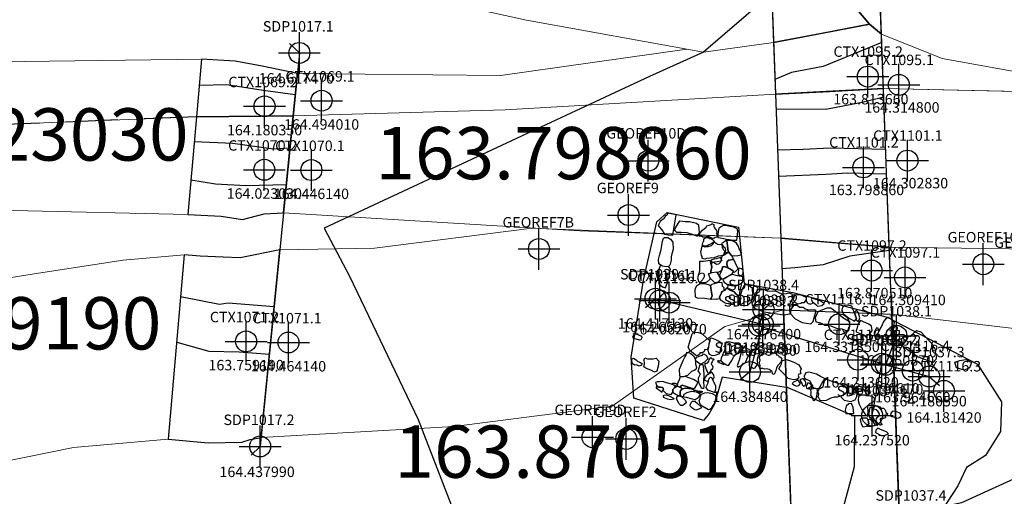
# Model space of a CAD drawing. Units: metres. Extents: x 435532 to 435732, y 233678 to 233932.
# Drawn here: x 435556 to 435566, y 233877 to 233881 of the extents above; entities that cross this region are included whole.
import ezdxf
from ezdxf.enums import TextEntityAlignment as Align

# ---------------------------------------------------------------- set-up
doc = ezdxf.new("R2010")
doc.units = ezdxf.units.M
doc.header["$PDMODE"] = 34
doc.header["$PDSIZE"] = 0.2
doc.linetypes.add('DASHED', pattern=[0.75, 0.5, -0.25])
for name, color, linetype in [('Arch_extrapolated', 250, 'DASHED'), ('Arch_hachure', 23, 'Continuous'), ('Arch_intervention', 31, 'Continuous'), ('Arch_Stone', 8, 'Continuous'), ('Arch_Structure', 150, 'Continuous'), ('NArch_Geology', 22, 'Continuous'), ('SUR_DP', 250, 'Continuous'), ('SUR_GEOREF', 5, 'Continuous'), ('SUR_LVL', 7, 'Continuous'), ('SUR_SECTION', 5, 'Continuous'), ('T_DP_ELEV', 7, 'Continuous'), ('T_DPNO', 7, 'Continuous'), ('T_GEOREF_NOS', 170, 'Continuous'), ('T_LVL_ELEV', 7, 'Continuous'), ('T_LVLNO', 7, 'Continuous'), ('Z_Layout_text', 7, 'Continuous')]:
    doc.layers.add(name, color=color, linetype=linetype)
doc.layers.add('Arch_Feature', color=7, linetype='Continuous', lineweight=18)
doc.styles.add('OA_HEL', font='micross.ttf')

msp = doc.modelspace()

# ---------------------------------------------------------------- linework, layer by layer
at = {"layer": 'Arch_extrapolated', "flags": 128}
msp.add_lwpolyline([(435558.073, 233880.2157), (435552.9487, 233880.0147)], dxfattribs=at)
at = {"layer": 'Arch_Feature'}
for points in [[(435563.5542, 233881.9026), (435562.6776, 233881.9273), (435561.659, 233881.9697), (435560.45, 233882.1635), (435559.676, 233882.2983), (435559.4734, 233882.3178), (435559.3679, 233882.2775), (435559.2291, 233882.1984), (435559.1764, 233882.0589), (435559.1717, 233881.9403), (435559.2006, 233881.8685), (435559.2717, 233881.7772), (435559.3653, 233881.7221), (435559.4684, 233881.6614), (435559.7018, 233881.5644), (435560.1526, 233881.3809), (435561.229, 233881.1395), (435562.9202, 233880.835), (435563.5905, 233880.9268)], [(435565.2029, 233880.7734), (435564.6221, 233881.0051), (435564.6412, 233880.4884), (435567.0952, 233880.4327)], [(435558.1213, 233880.7678), (435554.971, 233880.7276), (435553.3889, 233880.8335), (435552.9729, 233880.951), (435552.7049, 233880.0152), (435552.9487, 233880.0147), (435558.073, 233880.2157)], [(435558.9977, 233880.2252), (435559.0382, 233880.6311), (435560.9815, 233880.6107), (435562.7623, 233880.8635), (435562.9202, 233880.835), (435563.5905, 233880.9268), (435563.6089, 233880.4319), (435561.025, 233880.2831)], [(435563.6089, 233880.4319), (435561.025, 233880.2831), (435558.9977, 233880.2252), (435558.9051, 233879.3004), (435561.7364, 233879.1259), (435563.6601, 233879.056)], [(435558.073, 233880.2157), (435552.9487, 233880.0147), (435554.644, 233879.6408), (435555.145, 233879.5396), (435555.1456, 233879.5378), (435556.3255, 233879.32), (435557.9914, 233879.2829)], [(435568.1465, 233878.9237), (435564.6972, 233878.9702), (435564.7209, 233878.3303), (435566.0546, 233878.1759), (435566.8854, 233877.9454), (435567.6102, 233877.3428), (435567.9134, 233877.4036), (435568.2375, 233877.4088), (435568.1871, 233878.0217)]]:
    msp.add_lwpolyline(points, close=True, dxfattribs=at)
for points in [[(435564.3664, 233881.2674), (435564.5079, 233881.1023), (435564.6221, 233881.0051), (435565.2029, 233880.7734), (435567.0952, 233880.4327), (435568.5887, 233880.3988), (435569.2452, 233880.3628), (435569.2223, 233880.715), (435566.7694, 233881.2818)], [(435575.457, 233879.9958), (435572.454, 233879.9682), (435572.0331, 233880.0655), (435571.1271, 233880.19), (435570.1334, 233880.3143), (435568.5887, 233880.3988), (435564.6412, 233880.4884), (435564.6972, 233878.9702), (435568.1465, 233878.9237), (435568.864, 233878.86), (435570.9534, 233878.8845), (435572.8151, 233878.8876), (435575.6161, 233878.8836)], [(435555.3227, 233876.7362), (435556.897, 233877.0576), (435557.8035, 233877.1351), (435558.1842, 233877.1008), (435558.5071, 233877.1055), (435558.5882, 233877.1321), (435558.691, 233877.1518), (435560.5348, 233877.2564), (435562.0474, 233877.4513), (435563.1246, 233878.2119), (435563.6856, 233878.3717), (435563.6601, 233879.056), (435561.2833, 233879.1538), (435559.7769, 233878.9605), (435558.8701, 233878.9467), (435558.4914, 233878.8689), (435558.1092, 233878.8834), (435557.9576, 233878.8971), (435557.3737, 233878.8459), (435556.5632, 233878.7234), (435555.499, 233878.5545)]]:
    msp.add_lwpolyline(points, dxfattribs=at)
at = {"layer": 'Arch_hachure'}
for points in [[(435564.6249, 233880.9275), (435564.0645, 233880.6967), (435563.7628, 233880.6409), (435563.6037, 233880.5721)], [(435559.0179, 233880.4282), (435558.7122, 233880.469), (435558.3632, 233880.5216), (435558.0991, 233880.515)], [(435563.6142, 233880.2897), (435564.1056, 233880.2944), (435564.4378, 233880.3564), (435564.6441, 233880.4089)], [(435558.0524, 233879.9811), (435558.4221, 233879.9662), (435558.8102, 233879.9091), (435558.9673, 233879.9211)], [(435564.6627, 233879.9054), (435564.1315, 233879.9172), (435563.8748, 233879.9047), (435563.6288, 233879.8967)], [(435563.638, 233879.6505), (435564.0948, 233879.6698), (435564.2964, 233879.6808), (435564.6713, 233879.6712)], [(435558.932, 233879.5668), (435558.5443, 233879.5576), (435558.2544, 233879.5734), (435558.0202, 233879.6122)], [(435564.6984, 233878.9392), (435564.3181, 233878.8848), (435564.0646, 233878.8019), (435563.7955, 233878.7727), (435563.671, 233878.765)], [(435558.8155, 233878.3999), (435558.3767, 233878.4349), (435558.2929, 233878.4242), (435557.9226, 233878.4972)], [(435557.8846, 233878.063), (435558.1918, 233877.9762), (435558.4806, 233877.9701), (435558.7705, 233877.9489)]]:
    msp.add_lwpolyline(points, dxfattribs=at)
at = {"layer": 'Arch_intervention'}
for points in [[(435564.6087, 233881.3661), (435564.5379, 233883.2832), (435564.0698, 233883.2475), (435564.0454, 233882.7876), (435564.084, 233882.5519), (435564.1655, 233882.3395), (435564.2127, 233882.1325), (435564.254, 233881.9892), (435564.2984, 233881.8352), (435564.3509, 233881.535), (435564.3664, 233881.2674), (435564.5079, 233881.1023), (435564.6221, 233881.0051)], [(435564.2762, 233881.9122), (435563.6997, 233881.9139), (435563.5542, 233881.9026), (435563.5905, 233880.9268), (435564.5079, 233881.1023), (435564.3664, 233881.2674), (435564.3509, 233881.535), (435564.2984, 233881.8352)], [(435563.6089, 233880.4319), (435564.125, 233880.4602), (435564.6412, 233880.4884), (435564.6221, 233881.0051), (435564.5079, 233881.1023), (435564.0492, 233881.0146), (435563.5905, 233880.9268)], [(435559.0382, 233880.6311), (435558.7029, 233880.6993), (435558.4451, 233880.7481), (435558.1213, 233880.7678), (435558.073, 233880.2157), (435558.9977, 233880.2252)], [(435564.6412, 233880.4884), (435563.6089, 233880.4319), (435563.6601, 233879.056), (435564.6972, 233878.9702)], [(435558.073, 233880.2157), (435557.9914, 233879.2829), (435558.3107, 233879.2684), (435558.5149, 233879.2345), (435558.7225, 233879.291), (435558.9051, 233879.3004), (435558.9977, 233880.2252)], [(435564.7209, 233878.3303), (435564.6972, 233878.9702), (435564.1451, 233879.0159), (435563.6601, 233879.056), (435563.6856, 233878.3717)], [(435558.8701, 233878.9467), (435558.4914, 233878.8689), (435558.328, 233878.8763), (435558.1092, 233878.8834), (435557.9576, 233878.8971), (435557.8035, 233877.1351), (435558.1842, 233877.1008), (435558.5071, 233877.1055), (435558.5882, 233877.1321), (435558.691, 233877.1518)], [(435563.7774, 233875.9055), (435563.6856, 233878.3717), (435564.7209, 233878.3303), (435564.8094, 233875.9348), (435563.7774, 233875.9055)]]:
    msp.add_lwpolyline(points, close=True, dxfattribs=at)
at = {"layer": 'Arch_Stone'}
for points in [[(435562.6274, 233879.0843), (435562.6438, 233879.1856), (435562.6602, 233879.2786), (435562.5792, 233879.2967), (435562.5699, 233879.2731), (435562.5562, 233879.2688), (435562.543, 233879.2436), (435562.5364, 233879.2392), (435562.5052, 233879.2151), (435562.4883, 233879.1779), (435562.5315, 233879.1248), (435562.548, 233879.0953), (435562.5841, 233879.0876)], [(435562.6533, 233879.1225), (435562.6425, 233879.1311), (435562.6526, 233879.1567), (435562.6934, 233879.2218), (435562.7443, 233879.2169), (435562.788, 233879.2159), (435562.8541, 233879.2), (435562.8721, 233879.1834), (435562.877, 233879.1439), (435562.878, 233879.1117), (435562.8686, 233879.0924), (435562.8659, 233879.0751), (435562.8586, 233879.0747), (435562.8243, 233879.0896), (435562.7641, 233879.1066), (435562.7062, 233879.1121), (435562.6643, 233879.1124)], [(435562.8802, 233879.0775), (435562.8781, 233879.0854), (435562.8912, 233879.1124), (435562.911, 233879.1332), (435562.9463, 233879.1623), (435562.9525, 233879.1744), (435562.975, 233879.181), (435562.9955, 233879.1865), (435563.001, 233879.1924), (435563.0083, 233879.1941), (435563.0201, 233879.1868), (435563.0211, 233879.174), (435563.0187, 233879.1685), (435563.0273, 233879.155), (435563.044, 233879.1297), (435563.0467, 233879.1169), (435563.046, 233879.1055), (435563.0498, 233879.092), (435563.0523, 233879.081), (435563.0467, 233879.0664), (435563.0311, 233879.0619), (435563.0201, 233879.0529), (435562.9989, 233879.056), (435562.9737, 233879.0685), (435562.9477, 233879.0685), (435562.9304, 233879.0668), (435562.9131, 233879.0675), (435562.9006, 233879.0751), (435562.8871, 233879.0775)], [(435563.157, 233879.0394), (435563.1113, 233879.0501), (435563.0801, 233879.056), (435563.0611, 233879.0591), (435563.0604, 233879.0951), (435563.0677, 233879.1401), (435563.0722, 233879.1591), (435563.0905, 233879.1678), (435563.1151, 233879.1809), (435563.1425, 233879.1785), (435563.2076, 233879.1653), (435563.2384, 233879.1508), (435563.2443, 233879.1276), (435563.2418, 233879.0899), (435563.2373, 233879.0332), (435563.2065, 233879.0345), (435563.165, 233879.0411)], [(435562.5479, 233879.0627), (435562.5791, 233879.0627), (435562.6038, 233879.0479), (435562.6268, 233879.0195), (435562.6317, 233878.9472), (435562.6191, 233878.9067), (435562.6115, 233878.8777), (435562.6109, 233878.8454), (435562.6027, 233878.8098), (435562.5912, 233878.7896), (435562.5633, 233878.783), (435562.5277, 233878.7901), (435562.4926, 233878.8104), (435562.4893, 233878.8536), (435562.5014, 233878.8914), (435562.5162, 233878.9494), (435562.5288, 233879.0282), (435562.5381, 233879.0578)], [(435562.9066, 233878.9773), (435562.9187, 233878.9791), (435562.9336, 233878.9742), (435562.9654, 233878.9773), (435562.9959, 233878.9874), (435563.0087, 233879.0002), (435563.0163, 233879.0105), (435563.0274, 233879.0202), (435563.0385, 233879.0116), (435563.0541, 233878.9981), (435563.07, 233878.9967), (435563.0904, 233878.9995), (435563.0991, 233878.988), (435563.0988, 233878.9721), (435563.1091, 233878.9493), (435563.124, 233878.9334), (435563.1192, 233878.9188), (435563.1188, 233878.9095), (435563.1071, 233878.8925), (435563.0873, 233878.8874), (435563.0607, 233878.8863), (435563.0236, 233878.8704), (435562.9848, 233878.8642), (435562.9492, 233878.8614), (435562.9332, 233878.8548), (435562.909, 233878.8635), (435562.909, 233878.8832), (435562.9031, 233878.8922), (435562.8969, 233878.9306), (435562.9024, 233878.9489), (435562.9045, 233878.9701)], [(435562.9079, 233878.9871), (435562.9135, 233879.0137), (435562.9225, 233879.03), (435562.9252, 233879.0494), (435562.9394, 233879.0587), (435562.9547, 233879.0646), (435562.9665, 233879.0618), (435562.98, 233879.0549), (435562.9938, 233879.0539), (435563.0066, 233879.0445), (435563.0226, 233879.0296), (435563.0219, 233879.0241), (435563.0118, 233879.0151), (435562.9938, 233879.0023), (435562.9654, 233878.9912), (435562.9533, 233878.9802), (435562.9252, 233878.9805), (435562.9152, 233878.9857)], [(435563.1511, 233878.9816), (435563.146, 233879.012), (435563.1442, 233879.0269), (435563.1475, 233879.0304), (435563.1466, 233879.0338), (435563.1432, 233879.0379), (435563.1276, 233879.0279), (435563.1123, 233879.0161), (435563.093, 233879.0061), (435563.0978, 233878.994), (435563.1082, 233878.9819), (435563.129, 233878.9649), (435563.1307, 233878.9379), (435563.1276, 233878.9185), (435563.1463, 233878.9192), (435563.1597, 233878.9255), (435563.1556, 233878.9313)], [(435563.1723, 233879.0355), (435563.1508, 233879.0338), (435563.1442, 233879.0269), (435563.146, 233879.012), (435563.1511, 233878.9816), (435563.1556, 233878.9313), (435563.1688, 233878.9126), (435563.1882, 233878.8911), (435563.2173, 233878.8877), (435563.2484, 233878.8911), (435563.2813, 233878.8981), (435563.2765, 233878.9306), (435563.262, 233878.9562), (435563.2554, 233878.978), (435563.236, 233879.0077), (435563.211, 233879.0254), (435563.184, 233879.034)], [(435563.1013, 233878.7821), (435563.1204, 233878.7849), (435563.1392, 233878.7769), (435563.1494, 233878.7874), (435563.1441, 233878.8074), (435563.1463, 233878.8327), (435563.1616, 233878.8479), (435563.204, 233878.8531), (435563.2083, 233878.8598), (435563.1965, 233878.8767), (435563.1901, 233878.8909), (435563.1882, 233878.8911), (435563.1688, 233878.9126), (435563.1661, 233878.9164), (435563.1548, 233878.9172), (435563.1187, 233878.8952), (435563.0973, 233878.8851), (435563.0901, 233878.8572), (435563.0962, 233878.8431), (435563.086, 233878.8411), (435563.0821, 233878.826), (435563.0646, 233878.8085), (435563.0455, 233878.8046), (435563.0179, 233878.8243), (435563.0015, 233878.8181), (435562.9931, 233878.8147), (435563.0016, 233878.7815), (435562.9915, 233878.7385), (435562.9901, 233878.7242), (435563.0044, 233878.7299), (435563.046, 233878.7342), (435563.051, 233878.726), (435563.0934, 233878.7473), (435563.0979, 233878.759)], [(435563.0016, 233878.7815), (435562.9858, 233878.8431), (435562.9213, 233878.8345), (435562.884, 233878.8331), (435562.8825, 233878.7958), (435562.8825, 233878.7428), (435562.8625, 233878.6783), (435562.8725, 233878.6439), (435562.8825, 233878.6382), (435562.9256, 233878.631), (435562.9571, 233878.6382), (435562.9843, 233878.664), (435562.9854, 233878.6744), (435562.9843, 233878.6754), (435562.9686, 233878.7156), (435562.9901, 233878.7242), (435562.9915, 233878.7385)], [(435563.0016, 233878.8273), (435563.0517, 233878.8345), (435563.0962, 233878.8431), (435563.0833, 233878.8732), (435563.0417, 233878.8603), (435562.9958, 233878.8488), (435562.993, 233878.8374)], [(435563.2247, 233878.8232), (435563.2123, 233878.8541), (435563.1616, 233878.8479), (435563.1463, 233878.8327), (435563.1441, 233878.8074), (435563.1494, 233878.7874), (435563.1514, 233878.7798), (435563.1558, 233878.7699), (435563.1723, 233878.7629), (435563.2044, 233878.7438), (435563.2044, 233878.7354), (435563.2128, 233878.7314), (435563.2252, 233878.737), (435563.2523, 233878.7646)], [(435562.6065, 233878.7593), (435562.5868, 233878.785), (435562.5826, 233878.7876), (435562.5633, 233878.783), (435562.5277, 233878.7901), (435562.5102, 233878.8002), (435562.5057, 233878.7922), (435562.4948, 233878.7582), (435562.4931, 233878.6898), (435562.4942, 233878.6219), (435562.5287, 233878.5924), (435562.5588, 233878.5836), (435562.5703, 233878.6165), (435562.5934, 233878.6865)], [(435563.0288, 233878.631), (435562.9843, 233878.6754), (435562.9686, 233878.7156), (435563.0044, 233878.7299), (435563.046, 233878.7342), (435563.0661, 233878.7012), (435563.0847, 233878.6654), (435563.0632, 233878.6396), (435563.0489, 233878.6339)], [(435563.192, 233878.7128), (435563.2044, 233878.7274), (435563.2044, 233878.7438), (435563.1723, 233878.7629), (435563.1204, 233878.7849), (435563.1013, 233878.7821), (435563.0979, 233878.759), (435563.0872, 233878.7314), (435563.0742, 233878.7032), (435563.0799, 233878.683), (435563.0923, 233878.6644), (435563.121, 233878.6717), (435563.1407, 233878.6846), (435563.1683, 233878.6987), (435563.1835, 233878.706)], [(435563.254, 233878.7105), (435563.2878, 233878.6936), (435563.3002, 233878.7262), (435563.3013, 233878.7505), (435563.2839, 233878.7628), (435563.258, 233878.7713), (435563.2557, 233878.7544), (435563.2512, 233878.7285), (435563.2518, 233878.7167)], [(435563.0978, 233878.5462), (435563.1124, 233878.5532), (435563.1186, 233878.5587), (435563.1186, 233878.5813), (435563.1033, 233878.5966), (435563.1004, 233878.6306), (435563.0675, 233878.6317), (435563.0001, 233878.6136), (435562.9883, 233878.6026), (435562.9954, 233878.559), (435563.004, 233878.5028), (435562.9936, 233878.4838), (435562.9956, 233878.4743), (435563.0386, 233878.4771), (435563.0471, 233878.4754), (435563.0568, 233878.4765), (435563.0765, 233878.4799), (435563.0731, 233878.4915), (435563.0928, 233878.5351), (435563.0931, 233878.536), (435563.0933, 233878.5362)], [(435563.2974, 233878.6865), (435563.2473, 233878.6974), (435563.1981, 233878.7083), (435563.1911, 233878.7121), (435563.1835, 233878.706), (435563.1683, 233878.6987), (435563.1407, 233878.6846), (435563.121, 233878.6717), (435563.1066, 233878.668), (435563.1087, 233878.6491), (435563.1169, 233878.6373), (435563.1506, 233878.6145), (435563.1862, 233878.6054), (435563.24, 233878.6054), (435563.2856, 233878.6245), (435563.2965, 233878.6418)], [(435563.2829, 233878.6081), (435563.2801, 233878.6222), (435563.24, 233878.6054), (435563.1862, 233878.6054), (435563.1564, 233878.613), (435563.1543, 233878.6027), (435563.1516, 233878.589), (435563.1477, 233878.5785), (435563.1743, 233878.5607), (435563.2154, 233878.5425), (435563.2291, 233878.5243), (435563.2518, 233878.5061), (435563.2526, 233878.5046), (435563.2619, 233878.507), (435563.2646, 233878.5134), (435563.2719, 233878.5553)], [(435562.8382, 233878.559), (435562.8396, 233878.497), (435562.8613, 233878.4855), (435562.9334, 233878.484), (435562.9882, 233878.4739), (435563.004, 233878.5028), (435562.9954, 233878.559), (435562.9882, 233878.6036), (435562.9363, 233878.6195), (435562.8815, 233878.6166), (435562.8526, 233878.5993), (435562.8411, 233878.5763)], [(435563.0795, 233878.4696), (435563.1288, 233878.4396), (435563.1707, 233878.4304), (435563.2072, 233878.4432), (435563.2546, 233878.4505), (435563.2683, 233878.4751), (435563.2518, 233878.5061), (435563.2291, 233878.5243), (435563.2154, 233878.5425), (435563.1743, 233878.5607), (435563.1443, 233878.5808), (435563.1206, 233878.5571), (435563.0978, 233878.5462), (435563.0731, 233878.4915)], [(435563.2556, 233878.4295), (435563.2847, 233878.4122), (435563.3431, 233878.4177), (435563.3796, 233878.4505), (435563.3914, 233878.5115), (435563.3878, 233878.5771), (435563.3531, 233878.6053), (435563.3221, 233878.6108), (435563.3057, 233878.6008), (435563.2911, 233878.568), (435563.2765, 233878.5288), (435563.2711, 233878.506), (435563.2765, 233878.4805), (435563.2692, 233878.4605), (435563.2574, 233878.4395)], [(435563.3869, 233878.435), (435563.4005, 233878.4596), (435563.4306, 233878.517), (435563.4343, 233878.5352), (435563.4525, 233878.5434), (435563.468, 233878.5744), (435563.4981, 233878.5707), (435563.5346, 233878.5507), (435563.6075, 233878.5534), (435563.6686, 233878.5261), (435563.7151, 233878.527), (435563.7361, 233878.5352), (435563.7652, 233878.5252), (435563.7753, 233878.4878), (435563.747, 233878.4331), (435563.7415, 233878.3776), (435563.7452, 233878.332), (435563.6896, 233878.322), (435563.6039, 233878.3338), (435563.4999, 233878.3502), (435563.4188, 233878.3821), (435563.3887, 233878.4177)], [(435563.4005, 233878.5233), (435563.4124, 233878.506), (435563.4224, 233878.5306), (435563.437, 233878.5571), (435563.4425, 233878.5835), (435563.4133, 233878.5981), (435563.3969, 233878.5908), (435563.3969, 233878.5461)], [(435563.822, 233878.4294), (435563.8503, 233878.4358), (435563.8612, 233878.4421), (435563.8868, 233878.443), (435563.9041, 233878.4704), (435563.9059, 233878.4895), (435563.8549, 233878.5105), (435563.791, 233878.5168), (435563.7846, 233878.4941), (435563.7764, 233878.4695), (435563.7919, 233878.4458)], [(435564.0118, 233878.4074), (435564.0528, 233878.4147), (435564.0756, 233878.4339), (435564.0373, 233878.4585), (435563.958, 233878.4821), (435563.9498, 233878.4703), (435563.9616, 233878.4475), (435563.9899, 233878.4275)], [(435563.7537, 233878.3345), (435563.7956, 233878.2862), (435563.864, 233878.2507), (435563.9479, 233878.2388), (435563.9707, 233878.2607), (435563.9989, 233878.3646), (435563.978, 233878.3728), (435563.9242, 233878.3691), (435563.8904, 233878.3819), (435563.8722, 233878.3946), (435563.8375, 233878.3937), (435563.8156, 233878.4121), (435563.7819, 233878.4121), (435563.7527, 233878.3711), (435563.7527, 233878.3556)], [(435564.1386, 233878.3909), (435564.1924, 233878.3499), (435564.2535, 233878.2998), (435564.3155, 233878.2588), (435564.3173, 233878.2124), (435564.3045, 233878.1641), (435564.2462, 233878.1868), (435564.2006, 233878.1887), (435564.1404, 233878.2151), (435564.083, 233878.2215), (435564.0428, 233878.2443), (435563.9963, 233878.2534), (435563.9927, 233878.2971), (435564.0173, 233878.3554), (435564.0611, 233878.3745), (435564.103, 233878.39)], [(435564.3639, 233878.2633), (435564.3831, 233878.2861), (435564.3639, 233878.3435), (435564.3484, 233878.3799), (435564.3384, 233878.4064), (435564.2974, 233878.4164), (435564.2746, 233878.4118), (435564.2509, 233878.3963), (435564.2426, 233878.369), (435564.2554, 233878.3362), (435564.311, 233878.2934), (435564.3548, 233878.2688)], [(435564.4041, 233878.3444), (435564.384, 233878.3681), (435564.3722, 233878.3562), (435564.3626, 233878.3467), (435564.3639, 233878.3435), (435564.3831, 233878.2861), (435564.3783, 233878.2805), (435564.3867, 233878.2715), (435564.4032, 233878.2597), (435564.415, 233878.2952)], [(435564.3813, 233878.1621), (435564.4761, 233878.1229), (435564.5153, 233878.1466), (435564.5327, 233878.173), (435564.5263, 233878.2167), (435564.4998, 233878.235), (435564.4232, 233878.2687), (435564.395, 233878.2322), (435564.3859, 233878.1912), (435564.3795, 233878.1721)], [(435564.5811, 233878.131), (435564.6002, 233878.1711), (435564.6239, 233878.2103), (435564.6422, 233878.254), (435564.6659, 233878.2877), (435564.6814, 233878.3032), (435564.7142, 233878.2877), (435564.7434, 233878.2494), (435564.7334, 233878.2066), (435564.7206, 233878.1738), (435564.7233, 233878.1474), (435564.747, 233878.11), (435564.7078, 233878.0818), (435564.6723, 233878.0845), (435564.6103, 233878.1037), (435564.5893, 233878.121)], [(435562.8525, 233877.9318), (435562.794, 233877.9815), (435562.7732, 233878.0151), (435562.7886, 233878.0648), (435562.8034, 233878.1111), (435562.8121, 233878.142), (435562.8269, 233878.1575), (435562.8726, 233878.1561), (435562.9076, 233878.1434), (435562.9499, 233878.1058), (435562.9768, 233878.0789), (435562.9694, 233878.0178), (435562.956, 233877.9896), (435562.9338, 233877.9929), (435562.9284, 233877.9748), (435562.9109, 233877.9607), (435562.8962, 233877.96), (435562.8867, 233877.96), (435562.8861, 233877.952), (435562.88, 233877.9452), (435562.8666, 233877.9365)], [(435564.5893, 233878.1957), (435564.5747, 233878.2012), (435564.5683, 233878.1857), (435564.5528, 233878.1583), (435564.5528, 233878.1365), (435564.5738, 233878.1192), (435564.5864, 233878.1245), (435564.5811, 233878.131), (435564.5976, 233878.1656)], [(435564.7364, 233878.1699), (435564.7513, 233878.1708), (435564.7756, 233878.1913), (435564.7765, 233878.2043), (435564.7635, 233878.2127), (435564.7457, 233878.209), (435564.7355, 233878.1932)], [(435564.7401, 233878.1391), (435564.7644, 233878.1298), (435564.7933, 233878.1456), (435564.7942, 233878.1745), (435564.7681, 233878.1699), (435564.7439, 233878.1521)], [(435565.1161, 233877.869), (435564.9723, 233877.9206), (435564.8358, 233878.0137), (435564.7814, 233878.0478), (435564.7851, 233878.0828), (435564.8367, 233878.1096), (435564.9013, 233878.1188), (435564.9363, 233878.1584), (435564.9566, 233878.1759), (435564.9981, 233878.1603), (435565.0368, 233878.1188), (435565.1189, 233878.0294), (435565.1078, 233877.9796), (435565.1272, 233877.9603), (435565.1512, 233877.9474), (435565.141, 233877.8958)], [(435562.2934, 233878.1357), (435562.3267, 233878.1202), (435562.3298, 233878.1046), (435562.3227, 233878.086), (435562.3076, 233878.0806), (435562.2769, 233878.0917), (435562.2609, 233878.0957), (435562.2534, 233878.0984), (435562.2467, 233878.1104), (435562.2551, 233878.1264), (435562.2578, 233878.1375), (435562.2716, 233878.1437), (435562.2836, 233878.1393)], [(435562.9957, 233878.1038), (435563.0293, 233878.0924), (435563.0494, 233878.081), (435563.0878, 233878.0629), (435563.0999, 233878.0528), (435563.0938, 233878.032), (435563.079, 233877.9856), (435563.0783, 233877.9641), (435563.0642, 233877.9487), (435563.0286, 233877.9346), (435563.0031, 233877.9319), (435562.9802, 233877.944), (435562.9715, 233877.9621), (435562.9661, 233877.987), (435562.9715, 233878.0132), (435562.9762, 233878.0481), (435562.9849, 233878.077), (435562.9843, 233878.0991)], [(435563.1587, 233877.841), (435563.1906, 233877.887), (435563.2089, 233877.9223), (435563.234, 233877.9473), (435563.2712, 233877.9798), (435563.2909, 233877.9995), (435563.2956, 233878.0076), (435563.2882, 233878.0252), (435563.2475, 233878.0428), (435563.1635, 233878.0665), (435563.1357, 233878.0625), (435563.1309, 233878.0435), (435563.1275, 233878.0049), (435563.1208, 233877.9839), (435563.1119, 233877.9656), (435563.1018, 233877.9372), (435563.0882, 233877.9094), (435563.0869, 233877.8864), (435563.1099, 233877.8654), (435563.1391, 233877.8471)], [(435562.7543, 233877.7416), (435562.7287, 233877.7316), (435562.7086, 233877.7309), (435562.6958, 233877.7369), (435562.6958, 233877.7564), (435562.6924, 233877.788), (435562.6924, 233877.8061), (435562.7079, 233877.8431), (435562.7261, 233877.8874), (435562.7408, 233877.9196), (435562.7536, 233877.9384), (435562.763, 233877.9673), (435562.7785, 233877.964), (435562.8, 233877.9545), (435562.8242, 233877.9337), (435562.8403, 233877.9028), (435562.843, 233877.8726), (435562.8457, 233877.8511), (435562.8537, 233877.8243), (435562.849, 233877.8014), (435562.8322, 233877.7913), (435562.8074, 233877.7833), (435562.7899, 233877.7665), (435562.7684, 233877.7457)], [(435563.3609, 233877.9899), (435563.3467, 233877.996), (435563.3131, 233878.0073), (435563.3018, 233878.0119), (435563.2962, 233878.0103), (435563.2953, 233878.0085), (435563.2956, 233878.0076), (435563.2909, 233877.9995), (435563.2898, 233877.9984), (435563.2841, 233877.9877), (435563.2822, 233877.977), (435563.2774, 233877.9571), (435563.2709, 233877.927), (435563.2615, 233877.8892), (435563.2511, 233877.864), (435563.2441, 233877.8382), (435563.2449, 233877.8291), (435563.2505, 233877.8248), (435563.2599, 233877.8288), (435563.279, 233877.8374), (435563.2983, 233877.8527), (435563.3021, 233877.8621), (435563.3136, 233877.8623), (435563.3201, 233877.8666), (435563.3276, 233877.8846), (435563.3349, 233877.8999), (435563.344, 233877.9217), (435563.3564, 233877.9394), (435563.3682, 233877.9536), (435563.3744, 233877.9644), (435563.3717, 233877.9789)], [(435563.3762, 233877.8198), (435563.3846, 233877.8219), (435563.3964, 233877.81), (435563.4138, 233877.817), (435563.4229, 233877.8323), (435563.4362, 233877.849), (435563.4396, 233877.8665), (435563.4355, 233877.8825), (435563.4383, 233877.9027), (435563.4438, 233877.9271), (435563.462, 233877.9564), (435563.471, 233877.9766), (435563.4724, 233877.9835), (435563.4438, 233877.9919), (435563.3964, 233877.9912), (435563.3804, 233877.9828), (435563.379, 233877.9724), (435563.3734, 233877.9508), (435563.3643, 233877.9271), (435563.3594, 233877.902), (435563.3567, 233877.8797), (435563.356, 233877.8421), (435563.3601, 233877.8246), (435563.3679, 233877.8162)], [(435563.671, 233877.9108), (435563.6592, 233877.8726), (435563.6313, 233877.8411), (435563.6181, 233877.8169), (435563.613, 233877.7905), (435563.5968, 233877.7531), (435563.5814, 233877.7597), (435563.5778, 233877.7831), (435563.5491, 233877.8022), (435563.5264, 233877.8073), (435563.5051, 233877.8051), (435563.4882, 233877.8125), (435563.4684, 233877.8117), (435563.4596, 233877.8183), (435563.4611, 233877.8389), (435563.4559, 233877.866), (435563.4611, 233877.8895), (435563.4603, 233877.9012), (435563.4567, 233877.9159), (435563.4633, 233877.9328), (435563.4787, 233877.9445), (435563.4816, 233877.9548), (435563.4934, 233877.9694), (435563.511, 233877.9731), (435563.5455, 233877.9716), (435563.5778, 233877.9658), (435563.613, 233877.9533), (435563.6453, 233877.9262)], [(435562.2504, 233877.9101), (435562.2769, 233877.8949), (435562.2944, 233877.8787), (435562.3195, 233877.8684), (435562.3352, 233877.8554), (435562.3276, 233877.8438), (435562.3065, 233877.8339), (435562.2818, 233877.8447), (435562.263, 233877.8433), (435562.2491, 233877.8523), (435562.2401, 233877.8662), (435562.2356, 233877.8908), (435562.2388, 233877.9038)], [(435562.3492, 233877.8255), (435562.3582, 233877.8572), (435562.3522, 233877.8949), (435562.3597, 233877.913), (435562.3854, 233877.904), (435562.4382, 233877.9024), (435562.4699, 233877.91), (435562.4926, 233877.8828), (435562.4865, 233877.8346), (435562.476, 233877.7863), (435562.4518, 233877.7773), (435562.4246, 233877.7908), (435562.3703, 233877.8135)], [(435562.8888, 233877.8532), (435562.8505, 233877.8814), (435562.8444, 233877.8882), (435562.8478, 233877.9063), (435562.8579, 233877.919), (435562.8794, 233877.9285), (435562.9109, 233877.9385), (435562.921, 233877.9499), (435562.9506, 233877.9338), (435562.9607, 233877.9036), (435562.9298, 233877.8714), (435562.9022, 233877.8546)], [(435562.9794, 233877.7747), (435562.9736, 233877.7681), (435562.966, 233877.7671), (435562.9613, 233877.7702), (435562.9579, 233877.7828), (435562.9501, 233877.7997), (435562.9454, 233877.8152), (435562.9382, 233877.8308), (435562.9358, 233877.8372), (435562.9354, 233877.8541), (435562.937, 233877.8612), (435562.9413, 233877.8629), (435562.9509, 233877.8632), (435562.9613, 233877.8647), (435562.9713, 233877.8826), (435562.9744, 233877.8954), (435562.9802, 233877.9025), (435562.9839, 233877.9119), (435562.9882, 233877.9151), (435562.9996, 233877.9073), (435563.0152, 233877.902), (435563.0219, 233877.896), (435563.0104, 233877.8879), (435563.0046, 233877.876), (435562.9966, 233877.8648), (435562.9951, 233877.854), (435563.0026, 233877.8423), (435563.0112, 233877.8276), (435563.0059, 233877.8122), (435562.9993, 233877.8005), (435562.992, 233877.7964), (435562.989, 233877.7853), (435562.9839, 233877.7792)], [(435563.0565, 233877.8777), (435563.072, 233877.8681), (435563.0916, 233877.8601), (435563.1138, 233877.8497), (435563.1171, 233877.8519), (435563.1099, 233877.8607), (435563.0889, 233877.8814), (435563.0794, 233877.8861), (435563.0759, 233877.8849), (435563.0729, 233877.8808), (435563.0692, 233877.8808), (435563.0644, 233877.8831), (435563.0585, 233877.8838), (435563.0558, 233877.8813)], [(435563.6416, 233877.8073), (435563.657, 233877.8359), (435563.6666, 233877.8557), (435563.6688, 233877.8741), (435563.6768, 233877.8866), (435563.7099, 233877.8961), (435563.7444, 233877.8888), (435563.7847, 233877.8704), (435563.8317, 233877.8447), (435563.8545, 233877.8095), (435563.8457, 233877.7868), (435563.8508, 233877.7597), (435563.8325, 233877.756), (435563.8251, 233877.7457), (435563.8317, 233877.723), (435563.8148, 233877.7098), (435563.7855, 233877.7025), (435563.7569, 233877.7076), (435563.7312, 233877.7157), (435563.7025, 233877.7487), (435563.679, 233877.7692), (435563.6585, 233877.789)], [(435565.372, 233877.8878), (435565.4289, 233877.8973), (435565.4835, 233877.8688), (435565.4645, 233877.819), (435565.4123, 233877.7953), (435565.3387, 233877.8166), (435565.3245, 233877.8712), (435565.3601, 233877.883)], [(435562.9046, 233877.6196), (435562.875, 233877.6734), (435562.8718, 233877.721), (435562.8909, 233877.7611), (435562.8708, 233877.7843), (435562.8877, 233877.8488), (435562.9141, 233877.8488), (435562.9194, 233877.8044), (435562.9247, 233877.7431), (435562.9194, 233877.6903), (435562.9236, 233877.6396), (435562.9194, 233877.6196)], [(435563.0193, 233877.7498), (435563.0025, 233877.7713), (435562.989, 233877.78), (435562.9789, 233877.7646), (435562.9467, 233877.7424), (435562.9312, 233877.7176), (435562.9319, 233877.6981), (435562.9554, 233877.69), (435562.9689, 233877.6947), (435562.9715, 233877.7107), (435562.9769, 233877.7222), (435562.9871, 233877.7294), (435563.0004, 233877.7222), (435563.006, 233877.7077), (435563.0152, 233877.7109), (435563.0213, 233877.7243)], [(435563.9613, 233877.6327), (435563.9997, 233877.618), (435564.0285, 233877.6276), (435564.0506, 233877.6667), (435564.0779, 233877.705), (435564.0846, 233877.7139), (435564.0396, 233877.7353), (435564.0004, 233877.7581), (435563.9576, 233877.77), (435563.9237, 233877.7766), (435563.8993, 233877.7707), (435563.8912, 233877.7604), (435563.8831, 233877.7382), (435563.8853, 233877.7176), (435563.9015, 233877.7095), (435563.9362, 233877.6918), (435563.9532, 233877.6623), (435563.9628, 233877.6505)], [(435562.6514, 233877.6478), (435562.6156, 233877.6624), (435562.5664, 233877.6736), (435562.529, 233877.6854), (435562.4987, 233877.6836), (435562.4786, 233877.6837), (435562.4627, 233877.6781), (435562.4636, 233877.6709), (435562.4691, 233877.6629), (435562.47, 233877.6534), (435562.4956, 233877.6323), (435562.5089, 233877.6318), (435562.5242, 233877.628), (435562.535, 233877.623), (435562.5392, 233877.6153), (435562.5361, 233877.6065), (435562.5332, 233877.6039), (435562.5651, 233877.572), (435562.6104, 233877.5629), (435562.6285, 233877.5851), (435562.6285, 233877.6112), (435562.6427, 233877.6254), (435562.6522, 233877.6432)], [(435562.8259, 233877.7047), (435562.7447, 233877.7348), (435562.6972, 233877.7312), (435562.6869, 233877.7035), (435562.6718, 233877.6662), (435562.6677, 233877.6464), (435562.6643, 233877.6407), (435562.6635, 233877.6393), (435562.6707, 233877.6432), (435562.6948, 233877.6334), (435562.7064, 233877.6252), (435562.703, 233877.6352), (435562.7037, 233877.647), (435562.7156, 233877.6518), (435562.7261, 233877.6501), (435562.7477, 233877.6418), (435562.7793, 233877.6311), (435562.8025, 233877.6265), (435562.8298, 233877.6195), (435562.8397, 233877.6296), (435562.8578, 233877.6536), (435562.8668, 233877.6813)], [(435563.0256, 233877.5827), (435562.9613, 233877.6043), (435562.9462, 233877.6296), (435562.951, 233877.6434), (435562.9655, 233877.6735), (435562.9715, 233877.7107), (435562.9769, 233877.7222), (435562.9871, 233877.7294), (435563.0004, 233877.7222), (435563.0124, 233877.6915), (435563.0358, 233877.6494), (435563.0352, 233877.623), (435563.0322, 233877.6013)], [(435563.7691, 233877.6688), (435563.7841, 233877.6549), (435563.8095, 233877.6411), (435563.8332, 233877.6495), (435563.8467, 233877.6688), (435563.8288, 233877.6947), (435563.821, 233877.7014), (435563.8095, 233877.6947), (435563.7928, 233877.6881), (435563.7801, 233877.6797)], [(435563.8415, 233877.7011), (435563.8606, 233877.6691), (435563.8646, 233877.6547), (435563.8796, 233877.6426), (435563.8923, 233877.6472), (435563.8975, 233877.6575), (435563.8986, 233877.6748), (435563.8926, 233877.6947), (435563.8724, 233877.7146), (435563.8583, 233877.7088), (435563.8496, 233877.7051)], [(435564.0126, 233877.5398), (435564.0243, 233877.529), (435564.0295, 233877.515), (435564.0407, 233877.5061), (435564.0978, 233877.5084), (435564.1409, 233877.5323), (435564.1722, 233877.5402), (435564.2064, 233877.5412), (435564.2565, 233877.5552), (435564.2883, 233877.5828), (435564.293, 233877.6057), (435564.2846, 233877.6305), (435564.2382, 233877.6586), (435564.1807, 233877.6782), (435564.1321, 233877.6948), (435564.0932, 233877.708), (435564.0734, 233877.6895), (435564.066, 233877.6548), (435564.0627, 233877.6324), (435564.0468, 233877.623), (435564.0267, 233877.6174), (435564.0178, 233877.6034), (435564.014, 233877.5861), (435564.0201, 233877.5683), (435564.0173, 233877.5533)], [(435562.5254, 233877.5839), (435562.5292, 233877.6004), (435562.5361, 233877.6065), (435562.5392, 233877.6153), (435562.535, 233877.623), (435562.5242, 233877.628), (435562.5089, 233877.6318), (435562.4782, 233877.633), (435562.4671, 233877.6349), (435562.4682, 233877.6249), (435562.4801, 233877.6157), (435562.4993, 233877.6035), (435562.5147, 233877.5908)], [(435562.6689, 233877.6629), (435562.6493, 233877.6675), (435562.6267, 233877.669), (435562.6194, 233877.6609), (435562.6514, 233877.6478), (435562.6522, 233877.6432), (435562.645, 233877.6296), (435562.6427, 233877.6254), (435562.6461, 233877.6288), (435562.6481, 233877.6308), (435562.6635, 233877.6393), (435562.6643, 233877.6407), (435562.6677, 233877.6464)], [(435562.7021, 233877.6017), (435562.7129, 233877.6106), (435562.7174, 233877.6134), (435562.7064, 233877.6252), (435562.6948, 233877.6334), (435562.6707, 233877.6432), (435562.6635, 233877.6393), (435562.6481, 233877.6308), (435562.6461, 233877.6288), (435562.6427, 233877.6254), (435562.6285, 233877.6112), (435562.6285, 233877.5851), (435562.6285, 233877.5825), (435562.6391, 233877.575), (435562.6813, 233877.5494), (435562.6989, 233877.5621), (435562.6987, 233877.5687), (435562.6976, 233877.5835)], [(435562.8066, 233877.5946), (435562.831, 233877.591), (435562.8315, 233877.6013), (435562.8095, 233877.6158), (435562.7783, 233877.6199), (435562.7448, 233877.6225), (435562.7225, 233877.6166), (435562.7174, 233877.6134), (435562.7129, 233877.6106), (435562.7021, 233877.6017), (435562.6976, 233877.5835), (435562.6987, 233877.5687), (435562.6989, 233877.5621), (435562.6991, 233877.5519), (435562.7158, 233877.5445), (435562.7308, 233877.5476), (435562.7374, 233877.5658), (435562.7651, 233877.582)], [(435562.7477, 233877.6418), (435562.7261, 233877.6501), (435562.7156, 233877.6518), (435562.7037, 233877.647), (435562.703, 233877.6352), (435562.7064, 233877.6252), (435562.7174, 233877.6134), (435562.7225, 233877.6166), (435562.7448, 233877.6225), (435562.7783, 233877.6199), (435562.8049, 233877.6164), (435562.7931, 233877.6264)], [(435562.729, 233877.5429), (435562.7374, 233877.5658), (435562.7651, 233877.582), (435562.8066, 233877.5946), (435562.8511, 233877.588), (435562.8896, 233877.5694), (435562.871, 233877.5297), (435562.8397, 233877.5105), (435562.8042, 233877.5213), (435562.7627, 233877.5327), (435562.7332, 233877.5369)], [(435562.845, 233877.6024), (435562.8272, 233877.6042), (435562.8315, 233877.6013), (435562.831, 233877.591), (435562.8511, 233877.588), (435562.862, 233877.5827), (435562.8634, 233877.5849), (435562.8611, 233877.5866), (435562.8622, 233877.5904), (435562.8636, 233877.5921), (435562.8652, 233877.5931), (435562.8652, 233877.595)], [(435562.8636, 233877.5921), (435562.8685, 233877.5952), (435562.8781, 233877.5956), (435562.8894, 233877.5972), (435562.9089, 233877.5898), (435562.9078, 233877.5859), (435562.8983, 233877.5828), (435562.881, 233877.5828), (435562.8674, 233877.582), (435562.8611, 233877.5866), (435562.8622, 233877.5904)], [(435563.9091, 233877.6189), (435563.9198, 233877.6183), (435563.9285, 233877.6255), (435563.9576, 233877.6455), (435563.9483, 233877.662), (435563.9317, 233877.6722), (435563.9193, 233877.6742), (435563.9106, 233877.6574), (435563.9024, 233877.6394), (435563.9048, 233877.627)], [(435563.9323, 233877.6208), (435563.9416, 233877.6139), (435563.9541, 233877.6165), (435563.9576, 233877.6255), (435563.9599, 233877.6411), (435563.9465, 233877.6359), (435563.9373, 233877.6281)], [(435563.9422, 233877.6063), (435563.9454, 233877.5892), (435563.9466, 233877.5689), (435563.9434, 233877.5565), (435563.9518, 233877.5443), (435563.9631, 233877.5289), (435563.9657, 233877.5127), (435563.9761, 233877.5049), (435563.9848, 233877.5118), (435563.9976, 233877.524), (435564.0028, 233877.5481), (435564.0089, 233877.5727), (435564.0098, 233877.5965), (435564.0066, 233877.6159), (435564.0038, 233877.6194), (435563.9997, 233877.618), (435563.992, 233877.621), (435563.9561, 233877.6136), (435563.9422, 233877.6089)], [(435564.3906, 233877.5758), (435564.3715, 233877.6066), (435564.3681, 233877.6122), (435564.3307, 233877.6342), (435564.2584, 233877.6653), (435564.2445, 233877.663), (435564.2533, 233877.6494), (435564.2846, 233877.6305), (435564.293, 233877.6057), (435564.2883, 233877.5828), (435564.2565, 233877.5552), (435564.2341, 233877.5489), (435564.2354, 233877.538), (435564.2665, 233877.5089), (435564.3278, 233877.4955), (435564.3704, 233877.5108), (435564.3862, 233877.5443)], [(435564.4533, 233877.6132), (435564.4365, 233877.6151), (435564.381, 233877.616), (435564.3709, 233877.6175), (435564.3715, 233877.6066), (435564.3906, 233877.5758), (435564.3901, 233877.5725), (435564.4219, 233877.5539), (435564.4289, 233877.5581), (435564.4743, 233877.5562), (435564.4873, 233877.5531), (435564.4686, 233877.5873)], [(435562.5353, 233877.5399), (435562.5461, 233877.5573), (435562.563, 233877.5579), (435562.5919, 233877.5489), (435562.6328, 233877.5291), (435562.6376, 233877.5171), (435562.6045, 233877.5111), (435562.578, 233877.5189), (435562.5443, 233877.5309)], [(435562.664, 233877.5213), (435562.6683, 233877.5435), (435562.6905, 233877.5501), (435562.7152, 233877.5393), (435562.7477, 233877.5044), (435562.7543, 233877.4828), (435562.7242, 233877.4576), (435562.7043, 233877.4588), (435562.6863, 233877.4756), (435562.6749, 233877.5002)], [(435562.7946, 233877.4612), (435562.8024, 233877.4846), (435562.8156, 233877.4996), (435562.8385, 233877.499), (435562.8626, 233877.4768), (435562.8968, 233877.4467), (435562.9005, 233877.4341), (435562.8776, 233877.4233), (435562.8487, 233877.4125), (435562.8235, 233877.4257), (435562.806, 233877.4395), (435562.797, 233877.4485)], [(435562.969, 233877.4173), (435562.9095, 233877.4509), (435562.8884, 233877.4702), (435562.8794, 233877.502), (435562.8878, 233877.5243), (435562.892, 233877.5501), (435562.9023, 233877.5646), (435562.9323, 233877.5772), (435562.9612, 233877.5814), (435563.0033, 233877.5724), (435563.0322, 233877.5549), (435563.04, 233877.5273), (435563.0268, 233877.4804), (435563.0087, 233877.4563), (435562.9931, 233877.4287), (435562.9805, 233877.4179)], [(435564.527, 233877.5433), (435564.4743, 233877.5562), (435564.4289, 233877.5581), (435564.404, 233877.5428), (435564.4007, 233877.5058), (435564.4083, 233877.4714), (435564.4337, 233877.4178), (435564.4639, 233877.3781), (435564.4912, 233877.3532), (435564.4945, 233877.413), (435564.4873, 233877.4537), (435564.5089, 233877.4733), (435564.552, 233877.4977), (435564.5587, 233877.5202), (435564.5395, 233877.5398)], [(435564.3582, 233877.381), (435564.3506, 233877.4385), (435564.3354, 233877.4765), (435564.3092, 233877.4732), (435564.2855, 233877.452), (435564.2762, 233877.4114), (435564.2829, 233877.3802), (435564.3396, 233877.3818)], [(435564.5874, 233877.4048), (435564.5714, 233877.4149), (435564.5419, 233877.427), (435564.5466, 233877.4348), (435564.5385, 233877.4382), (435564.5094, 233877.4372), (435564.506, 233877.4086), (435564.5007, 233877.3782), (435564.506, 233877.3535), (435564.524, 233877.3361), (435564.5656, 233877.3085), (435564.5724, 233877.3144), (435564.5753, 233877.3331), (435564.5864, 233877.3481), (435564.6019, 233877.3612), (435564.6024, 233877.3777)], [(435564.6109, 233877.2691), (435564.5845, 233877.2886), (435564.5724, 233877.3143), (435564.5753, 233877.3331), (435564.5864, 233877.3481), (435564.6019, 233877.3612), (435564.6024, 233877.3777), (435564.5874, 233877.4048), (435564.5714, 233877.4149), (435564.5419, 233877.427), (435564.5491, 233877.4391), (435564.5608, 233877.4541), (435564.5811, 233877.4551), (435564.6053, 233877.4435), (435564.6203, 233877.4265), (435564.6286, 233877.4324), (435564.6407, 233877.4324), (435564.6542, 233877.4207), (435564.662, 233877.4053), (435564.6625, 233877.3898), (435564.6784, 233877.3801), (435564.6751, 233877.367), (435564.6533, 233877.3656), (435564.6586, 233877.3511), (435564.6596, 233877.339), (435564.6392, 233877.3336), (435564.6228, 233877.3361), (435564.6087, 233877.3307), (435564.6097, 233877.3225), (435564.6136, 233877.3138), (435564.6131, 233877.2959), (435564.6208, 233877.2848), (435564.63, 233877.2727), (435564.6174, 233877.2688)], [(435564.7392, 233877.3491), (435564.7681, 233877.3366), (435564.7892, 233877.3389), (435564.8095, 233877.3553), (435564.8009, 233877.3835), (435564.7673, 233877.3983), (435564.7282, 233877.4022), (435564.7103, 233877.385), (435564.7071, 233877.3616), (435564.7204, 233877.3538)], [(435564.4183, 233877.3243), (435564.4276, 233877.2829), (435564.4428, 233877.2542), (435564.4826, 233877.2609), (435564.5004, 233877.2821), (435564.4953, 233877.3176), (435564.4843, 233877.337), (435564.4327, 233877.337)], [(435564.5444, 233877.3007), (435564.5071, 233877.3277), (435564.4941, 233877.3198), (435564.4953, 233877.3176), (435564.5004, 233877.2821), (435564.4869, 233877.2661), (435564.4894, 233877.2601), (435564.53, 233877.2609), (435564.5638, 233877.2702)], [(435564.5664, 233877.1992), (435564.618, 233877.1713), (435564.6493, 233877.1705), (435564.6899, 233877.1874), (435564.6704, 233877.2043), (435564.6129, 233877.2271), (435564.5867, 233877.2423), (435564.5697, 233877.222)]]:
    msp.add_lwpolyline(points, close=True, dxfattribs=at)
at = {"layer": 'Arch_Structure'}
msp.add_lwpolyline([(435564.1607, 233876.1159), (435564.3655, 233876.8754), (435564.369, 233877.3535), (435563.7311, 233877.6272), (435563.1, 233877.7277), (435563.0272, 233877.4713), (435562.9752, 233877.3812), (435562.9222, 233877.3154), (435562.2534, 233877.529), (435562.2293, 233877.9183), (435562.3465, 233878.6555), (435562.4741, 233879.2136), (435562.574, 233879.3032), (435563.2566, 233879.1619), (435563.3084, 233878.6245), (435563.7738, 233878.5384), (435564.677, 233878.3007), (435565.541, 233877.8533), (435565.7698, 233877.493), (435565.7594, 233877.2089), (435565.6173, 233876.9802), (435565.4335, 233876.8659), (435565.3537, 233876.6883), (435564.8371, 233875.8983)], dxfattribs=at)
at = {"layer": 'NArch_Geology'}
msp.add_lwpolyline([(435564.9432, 233882.2765), (435563.9294, 233881.8827), (435563.9192, 233881.6962), (435562.9202, 233880.835), (435562.4034, 233880.6029), (435559.2949, 233879.1515), (435559.5376, 233878.6948), (435560.1924, 233877.3252), (435560.9028, 233875.4862), (435562.1258, 233875.8588), (435565.3914, 233876.53), (435568.6996, 233878.0383), (435569.8606, 233879.0746), (435570.0223, 233880.3092), (435569.5455, 233881.5009), (435568.1929, 233882.2729), (435566.6148, 233882.4659), (435564.9432, 233882.2765)], dxfattribs=at)
at = {"layer": 'SUR_DP'}
for p in [(435559.0577, 233880.827), (435562.4619, 233878.4781), (435563.4948, 233878.3755), (435563.4883, 233878.2341), (435563.4528, 233878.2192), (435564.765, 233878.1243), (435564.6263, 233877.857), (435563.3653, 233877.7778), (435564.6629, 233877.8466), (435565.0782, 233877.7349), (435564.5333, 233877.3615), (435558.6825, 233877.0663)]:
    msp.add_point(p, dxfattribs=at)
at = {"layer": 'SUR_GEOREF'}
for p in [(435562.393, 233879.7975), (435562.2043, 233879.2779), (435561.3477, 233878.9535), (435565.5958, 233878.8076), (435561.86, 233877.1542), (435562.1825, 233877.1381)]:
    msp.add_point(p, dxfattribs=at)
at = {"layer": 'SUR_LVL'}
for p in [(435564.4914, 233880.6009), (435564.7882, 233880.5219), (435558.7249, 233880.317), (435559.2698, 233880.3709), (435564.8705, 233879.7983), (435558.7224, 233879.7106), (435559.1723, 233879.7079), (435564.4499, 233879.7334), (435564.5278, 233878.7473), (435564.8478, 233878.6817), (435562.5032, 233878.4612), (435562.5922, 233878.4408), (435564.2163, 233878.234), (435558.5485, 233878.0704), (435558.9533, 233878.0597), (435564.3981, 233877.8949), (435564.9216, 233877.791), (435565.2198, 233877.5971)]:
    msp.add_point(p, dxfattribs=at)
at = {"layer": 'SUR_SECTION'}
for points in [[(435564.8473, 233872.322), (435564.9398, 233872.407), (435564.5379, 233883.2832), (435563.8473, 233883.2305), (435563.7592, 233883.126)], [(435563.6605, 233882.1435), (435563.5479, 233882.0714), (435563.9063, 233872.4448), (435564.0709, 233872.3328)], [(435558.9632, 233880.9161), (435559.0577, 233880.827), (435558.6825, 233877.0663), (435558.5953, 233876.9839)], [(435562.3672, 233878.3935), (435562.4619, 233878.4781), (435563.4883, 233878.2341), (435563.3653, 233877.7778), (435563.267, 233877.7011)], [(435563.5681, 233878.4384), (435563.4948, 233878.3755), (435563.4528, 233878.2192), (435564.6629, 233877.8466), (435564.765, 233878.1243), (435564.713, 233878.1977)], [(435564.5875, 233877.2612), (435564.5333, 233877.3615), (435564.6263, 233877.857), (435565.0782, 233877.7349), (435565.1768, 233877.6479)]]:
    msp.add_lwpolyline(points, dxfattribs=at)

# ---------------------------------------------------------------- texts
at = {"layer": 'T_DP_ELEV', "style": 'OA_HEL'}
for s, p in [('164.617470', (435559.0288, 233880.5342)), ('164.417130', (435562.4619, 233878.1921)), ('164.276400', (435563.4948, 233878.0895)), ('164.365790', (435563.4528, 233877.9332)), ('164.359890', (435563.4883, 233877.9481)), ('164.250870', (435564.765, 233877.8383)), ('164.384840', (435563.3653, 233877.4917)), ('164.196610', (435564.6263, 233877.571)), ('164.194670', (435564.6629, 233877.5606)), ('164.180590', (435565.0782, 233877.4489)), ('164.237520', (435564.5333, 233877.0755)), ('164.437990', (435558.6535, 233876.7735))]:
    msp.add_text(s, height=0.1, dxfattribs=at).set_placement(p, align=Align.CENTER)
at = {"layer": 'T_DPNO', "style": 'OA_HEL'}
for s, p in [('SDP1017.1', (435559.047, 233881.0314)), ('SDP1039.1', (435562.4619, 233878.6621)), ('SDP1038.4', (435563.4948, 233878.5596)), ('SDP1038.3', (435563.4528, 233878.4032)), ('SDP1039.2', (435563.4883, 233878.4181)), ('SDP1038.1', (435564.765, 233878.3083)), ('SDP1039.3', (435563.3653, 233877.9618)), ('SDP1037.2', (435564.6263, 233878.041)), ('SDP1038.2', (435564.6629, 233878.0306)), ('SDP1037.3', (435565.0782, 233877.9189)), ('SDP1037.1', (435564.5333, 233877.5455)), ('SDP1017.2', (435558.6717, 233877.2707)), ('SDP1037.4', (435564.9039, 233876.5477))]:
    msp.add_text(s, height=0.1, dxfattribs=at).set_placement(p, align=Align.CENTER)
at = {"layer": 'T_GEOREF_NOS', "style": 'OA_HEL'}
for s, p in [('GEOREF10D', (435562.3734, 233880.009)), ('GEOREF9', (435562.1971, 233879.4865)), ('GEOREF7B', (435561.3412, 233879.1584)), ('GEOREF10', (435565.5887, 233879.0161)), ('GEOREF2D', (435566.0441, 233878.9641)), ('GEOREF9D', (435561.8404, 233877.3657)), ('GEOREF2', (435562.1753, 233877.3467))]:
    msp.add_text(s, height=0.1, dxfattribs=at).set_placement(p, align=Align.CENTER)
at = {"layer": 'T_LVL_ELEV', "style": 'OA_HEL'}
for s, p in [('163.813660', (435564.5208, 233880.3355)), ('164.314800', (435564.8176, 233880.2565)), ('164.180350', (435558.7249, 233880.0398)), ('164.494010', (435559.2698, 233880.0937)), ('163.798860', (435564.4793, 233879.468)), ('164.302830', (435564.8999, 233879.5329)), ('164.023030', (435558.7224, 233879.4335)), ('164.446140', (435559.1723, 233879.4307)), ('163.870510', (435564.5572, 233878.482)), ('164.309410', (435564.8772, 233878.4163)), ('164.265900', (435562.5032, 233878.1573)), ('164.062070', (435562.5922, 233878.1368)), ('164.331850', (435564.2457, 233877.9686)), ('163.759190', (435558.5485, 233877.7932)), ('164.464140', (435558.9533, 233877.7825)), ('164.213620', (435564.4275, 233877.6295)), ('163.964660', (435564.9216, 233877.4871)), ('164.181420', (435565.2198, 233877.2931))]:
    msp.add_text(s, height=0.1, dxfattribs=at).set_placement(p, align=Align.CENTER)
at = {"layer": 'T_LVLNO', "style": 'OA_HEL'}
for s, p in [('CTX1095.2', (435564.4953, 233880.7898)), ('CTX1095.1', (435564.7921, 233880.7108)), ('CTX1069.2', (435558.7104, 233880.4994)), ('CTX1069.1', (435559.2552, 233880.5534)), ('CTX1101.1', (435564.8744, 233879.9872)), ('CTX1070.2', (435558.7078, 233879.8931)), ('CTX1070.1', (435559.1577, 233879.8903)), ('CTX1101.2', (435564.4538, 233879.9223)), ('CTX1097.2', (435564.5317, 233878.9362)), ('CTX1097.1', (435564.8517, 233878.8705)), ('CTX1116.1', (435562.5269, 233878.6469)), ('CTX1116.2', (435562.6159, 233878.6265)), ('CTX1116.1', (435564.2202, 233878.4229)), ('CTX1071.2', (435558.534, 233878.2528)), ('CTX1071.1', (435558.9387, 233878.2422)), ('CTX1116.2', (435564.402, 233878.0837)), ('CTX1116.4', (435564.9453, 233877.9767)), ('CTX1116.3', (435565.2435, 233877.7828))]:
    msp.add_text(s, height=0.1, dxfattribs=at).set_placement(p, align=Align.CENTER)
at = {"layer": 'Z_Layout_text', "style": 'OA_HEL'}
for s, p in [('164.023030', (435556.1999, 233879.7982)), ('163.798860', (435561.5825, 233879.6193)), ('163.759190', (435555.9403, 233877.9931)), ('163.870510', (435561.765, 233876.7666))]:
    msp.add_text(s, height=0.5, dxfattribs=at).set_placement(p, align=Align.CENTER)

doc.saveas('drawing.dxf')
